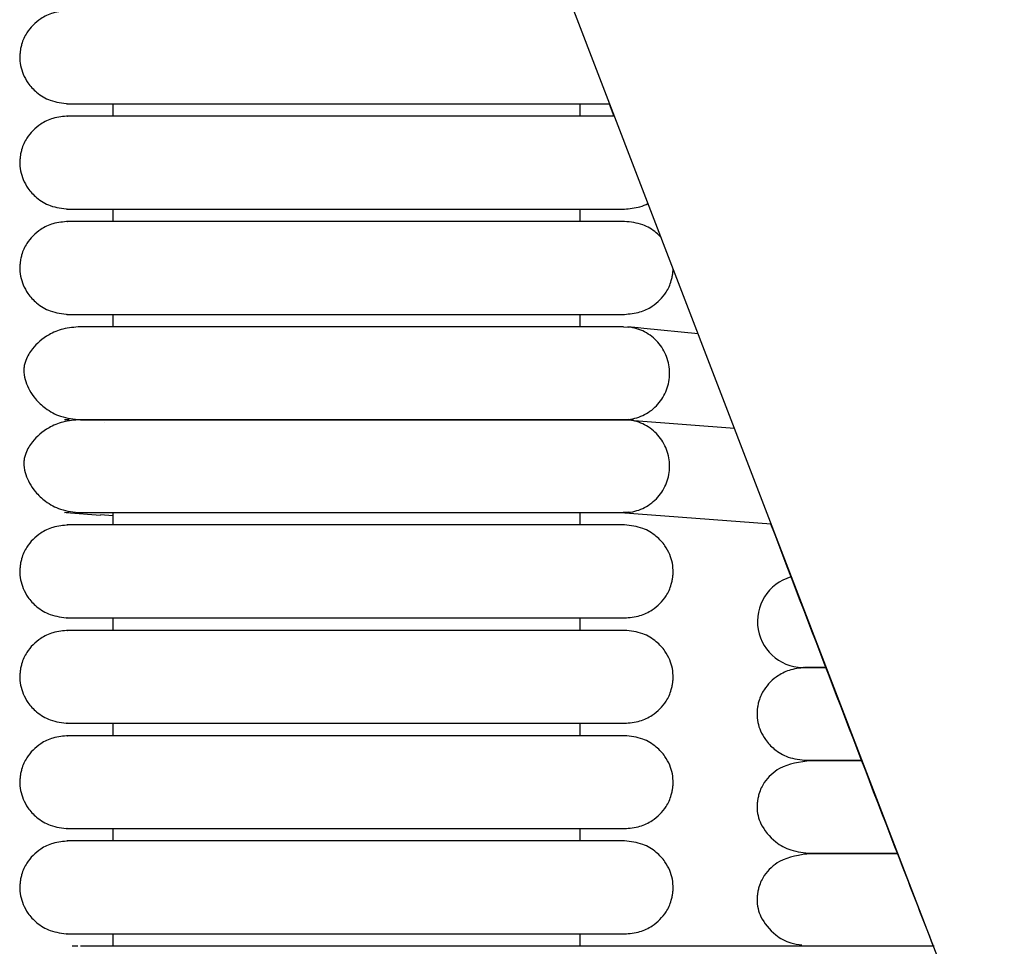
# Model space of a CAD drawing. Extents: x 0.5 to 82.4, y 0.5 to 43.2.
# Drawn here: x 0.5 to 3, y 26.2 to 28.6 of the extents above; entities that cross this region are included whole.
import ezdxf

# ---------------------------------------------------------------- set-up
doc = ezdxf.new("R2010")
doc.units = 0
doc.header["$MEASUREMENT"] = 0
doc.layers.get('0').update_dxf_attribs({"linetype": 'CONTINUOUS'})

msp = doc.modelspace()

# ---------------------------------------------------------------- linework, layer by layer
msp.add_line((3.0335, 25.7362), (1.8372, 28.8483))
at = {"color": 7, "linetype": 'CONTINUOUS'}
for p, q in [((0.7689, 28.3443), (0.7689, 28.3128)), ((1.9562, 28.3128), (1.9562, 28.3443)), ((2.0296, 28.3443), (2.0417, 28.3128)), ((0.7689, 28.0766), (0.7689, 28.0451)), ((1.9562, 28.0451), (1.9562, 28.0766)), ((0.7689, 27.8089), (0.7689, 27.7774)), ((1.9562, 27.7774), (1.9562, 27.8089)), ((2.0662, 27.7774), (2.0789, 27.7767)), ((2.1032, 27.7744), (2.0775, 27.7769)), ((2.1037, 27.7743), (2.0789, 27.7767)), ((2.1178, 27.773), (2.1037, 27.7743)), ((2.2557, 27.7597), (2.1178, 27.773)), ((2.1178, 27.773), (2.1178, 27.773)), ((0.6467, 27.5418), (0.6574, 27.5425)), ((0.6588, 27.5399), (0.6467, 27.5405)), ((2.0789, 27.5419), (2.0657, 27.5412)), ((2.0662, 27.5412), (2.0789, 27.5405)), ((2.0927, 27.5392), (2.0775, 27.5406)), ((2.0789, 27.5405), (2.0936, 27.5391)), ((2.0936, 27.5391), (2.3479, 27.5196)), ((2.1178, 27.5367), (2.1178, 27.5367)), ((0.7487, 27.5344), (0.7487, 27.5344)), ((0.6467, 27.3056), (0.6574, 27.3063)), ((0.6574, 27.3048), (0.6467, 27.3056)), ((0.6503, 27.3053), (0.7381, 27.2989)), ((0.7689, 27.2967), (0.7377, 27.299)), ((0.7689, 27.305), (0.7689, 27.2735)), ((1.9562, 27.2735), (1.9562, 27.305)), ((2.0583, 27.3053), (2.4415, 27.2763)), ((2.0789, 27.3057), (2.0657, 27.305)), ((0.7689, 27.0372), (0.7689, 27.0057)), ((1.9562, 27.0057), (1.9562, 27.0372)), ((0.7689, 26.7695), (0.7689, 26.738)), ((1.9562, 26.738), (1.9562, 26.7695)), ((0.7689, 26.5018), (0.7689, 26.4703)), ((1.9562, 26.4703), (1.9562, 26.5018)), ((0.7689, 26.2341), (0.7689, 26.2026)), ((1.9562, 26.2026), (1.9562, 26.2341)), ((0.6799, 26.2026), (0.6658, 26.2026)), ((2.8557, 26.2026), (2.0662, 26.2026))]:
    msp.add_line(p, q, dxfattribs=at)
msp.add_arc((2.524, 27.0285), 0.1175, 105.9881, 273.9418, dxfattribs=at)
for points, knots in [([(0.6568, 28.5806), (0.6433, 28.5794), (0.618, 28.5772), (0.5797, 28.5585), (0.5522, 28.5309), (0.5393, 28.5032), (0.5353, 28.4867), (0.5341, 28.4798), (0.5333, 28.4732), (0.5319, 28.451), (0.5372, 28.4258), (0.5537, 28.395), (0.5759, 28.3709), (0.6109, 28.3493), (0.6408, 28.346), (0.6568, 28.3443)], [0, 0, 0, 0, 0.107496, 0.201414, 0.343895, 0.430995, 0.457294, 0.467364, 0.477631, 0.501874, 0.628229, 0.696737, 0.781402, 0.883087, 1, 1, 1, 1]), ([(0.6533, 28.3443), (0.6526, 28.3443), (0.6497, 28.3443), (0.6641, 28.3443), (0.6931, 28.3443), (0.7338, 28.3443), (0.7794, 28.3443), (0.827, 28.3443), (0.8739, 28.3443), (0.9285, 28.3443), (0.9878, 28.3443), (1.0654, 28.3443), (1.1355, 28.3443), (1.2069, 28.3443), (1.2446, 28.3443), (1.2651, 28.3443)], [0, 0, 0, 0, 0.041066, 0.16935, 0.283721, 0.383796, 0.470711, 0.54559, 0.609527, 0.663909, 0.748603, 0.806836, 0.900799, 0.94593, 1, 1, 1, 1]), ([(1.2651, 28.3443), (1.2655, 28.3443), (1.2936, 28.3443), (1.3618, 28.3443), (1.4533, 28.3443), (1.5421, 28.3443), (1.6222, 28.3443), (1.7094, 28.3443), (1.8004, 28.3443), (1.8907, 28.3443), (1.9724, 28.3443), (2.0145, 28.3443), (2.0307, 28.3443), (2.0309, 28.3443)], [0, 0, 0, 0, 0.000776, 0.066698, 0.1581034, 0.2162519, 0.2845497, 0.3647526, 0.4592406, 0.5696566, 0.6972889, 0.8419394, 0.8438653, 0.8438653, 0.8438653, 0.8438653]), ([(0.6568, 28.3128), (0.6433, 28.3117), (0.618, 28.3095), (0.5797, 28.2908), (0.5522, 28.2631), (0.5393, 28.2355), (0.5353, 28.2189), (0.5341, 28.2121), (0.5333, 28.2055), (0.5319, 28.1833), (0.5372, 28.1581), (0.5537, 28.1272), (0.5759, 28.1032), (0.6109, 28.0815), (0.6408, 28.0783), (0.6568, 28.0766)], [0, 0, 0, 0, 0.107496, 0.201414, 0.343895, 0.430995, 0.457294, 0.467364, 0.477631, 0.501874, 0.628229, 0.696737, 0.781402, 0.883087, 1, 1, 1, 1]), ([(1.2652, 28.3128), (1.2457, 28.3128), (1.1961, 28.3128), (1.1098, 28.3128), (1.0245, 28.3128), (0.9488, 28.3128), (0.8856, 28.3128), (0.8219, 28.3128), (0.7616, 28.3128), (0.7081, 28.3128), (0.6694, 28.3128), (0.6502, 28.3128), (0.6533, 28.3128), (0.6542, 28.3128)], [0, 0, 0, 0, 0.051374, 0.130202, 0.234854, 0.299517, 0.373945, 0.459816, 0.55892, 0.672233, 0.800772, 0.944085, 1, 1, 1, 1]), ([(2.043, 28.3128), (2.0425, 28.3128), (2.0314, 28.3128), (2.0031, 28.3128), (1.9509, 28.3128), (1.888, 28.3128), (1.8183, 28.3128), (1.7455, 28.3128), (1.6745, 28.3128), (1.6025, 28.3128), (1.5237, 28.3128), (1.4425, 28.3128), (1.361, 28.3128), (1.3015, 28.3128), (1.2706, 28.3128), (1.2652, 28.3128)], [0.1184908, 0.1184908, 0.1184908, 0.1184908, 0.1233903, 0.2358226, 0.3358326, 0.4229117, 0.5203789, 0.5989774, 0.6610495, 0.7301018, 0.7952211, 0.8618413, 0.926918, 0.9873542, 1, 1, 1, 1]), ([(2.0684, 28.0766), (2.0819, 28.0778), (2.1029, 28.0796), (2.1219, 28.0875), (2.1283, 28.0909)], [0, 0, 0, 0, 0.107496, 0.1673474, 0.1673474, 0.1673474, 0.1673474]), ([(0.6533, 28.0766), (0.6526, 28.0766), (0.6497, 28.0766), (0.6641, 28.0766), (0.6931, 28.0766), (0.7338, 28.0766), (0.7794, 28.0766), (0.827, 28.0766), (0.8739, 28.0766), (0.9285, 28.0766), (0.9878, 28.0766), (1.0654, 28.0766), (1.1355, 28.0766), (1.2069, 28.0766), (1.2446, 28.0766), (1.2651, 28.0766)], [0, 0, 0, 0, 0.0410663, 0.1693497, 0.2837206, 0.3837957, 0.4707109, 0.5455905, 0.6095271, 0.6639091, 0.7486034, 0.8068359, 0.900799, 0.9459296, 1, 1, 1, 1]), ([(1.2651, 28.0766), (1.2655, 28.0766), (1.2936, 28.0766), (1.3618, 28.0766), (1.4533, 28.0766), (1.5421, 28.0766), (1.6222, 28.0766), (1.7094, 28.0766), (1.8004, 28.0766), (1.8907, 28.0766), (1.9724, 28.0766), (2.0384, 28.0766), (2.0581, 28.0766), (2.0684, 28.0766)], [0, 0, 0, 0, 0.000776, 0.066698, 0.158103, 0.216252, 0.28455, 0.364753, 0.459241, 0.569657, 0.697289, 0.841939, 1, 1, 1, 1]), ([(0.6568, 28.0451), (0.6433, 28.0439), (0.618, 28.0417), (0.5797, 28.0231), (0.5522, 27.9954), (0.5393, 27.9678), (0.5353, 27.9512), (0.5341, 27.9443), (0.5333, 27.9378), (0.5319, 27.9156), (0.5372, 27.8903), (0.5537, 27.8595), (0.5759, 27.8355), (0.6109, 27.8138), (0.6408, 27.8106), (0.6568, 27.8089)], [0, 0, 0, 0, 0.107496, 0.201414, 0.343895, 0.430995, 0.457294, 0.467364, 0.477631, 0.501874, 0.628229, 0.696737, 0.781402, 0.883087, 1, 1, 1, 1]), ([(1.2652, 28.0451), (1.2457, 28.0451), (1.1961, 28.0451), (1.1098, 28.0451), (1.0245, 28.0451), (0.9488, 28.0451), (0.8856, 28.0451), (0.8219, 28.0451), (0.7616, 28.0451), (0.7081, 28.0451), (0.6694, 28.0451), (0.6502, 28.0451), (0.6533, 28.0451), (0.6542, 28.0451)], [0, 0, 0, 0, 0.051374, 0.130202, 0.234854, 0.299517, 0.373945, 0.459816, 0.55892, 0.672233, 0.800772, 0.944085, 1, 1, 1, 1]), ([(2.0684, 28.0451), (2.061, 28.0451), (2.0468, 28.0451), (2.0031, 28.0451), (1.9509, 28.0451), (1.888, 28.0451), (1.8183, 28.0451), (1.7455, 28.0451), (1.6745, 28.0451), (1.6025, 28.0451), (1.5237, 28.0451), (1.4425, 28.0451), (1.361, 28.0451), (1.3015, 28.0451), (1.2706, 28.0451), (1.2652, 28.0451)], [0, 0, 0, 0, 0.12339, 0.235823, 0.335833, 0.422912, 0.520379, 0.598977, 0.661049, 0.730102, 0.795221, 0.861841, 0.926918, 0.987354, 1, 1, 1, 1]), ([(2.1614, 28.0048), (2.1578, 28.0087), (2.1443, 28.0216), (2.1142, 28.0402), (2.0844, 28.0434), (2.0684, 28.0451)], [0.7391104, 0.7391104, 0.7391104, 0.7391104, 0.7814022, 0.8830871, 1, 1, 1, 1]), ([(2.0684, 27.8089), (2.0819, 27.8101), (2.1071, 27.8123), (2.1454, 27.8309), (2.173, 27.8586), (2.1858, 27.8863), (2.1899, 27.9028), (2.191, 27.9097), (2.1919, 27.9162), (2.1922, 27.9211), (2.1922, 27.9245), (2.1922, 27.9246)], [0, 0, 0, 0, 0.107496, 0.201414, 0.3438948, 0.4309945, 0.4572945, 0.4673645, 0.4776306, 0.5018738, 0.502888, 0.502888, 0.502888, 0.502888]), ([(0.6533, 27.8089), (0.6526, 27.8089), (0.6497, 27.8089), (0.6641, 27.8089), (0.6931, 27.8089), (0.7338, 27.8089), (0.7794, 27.8089), (0.827, 27.8089), (0.8739, 27.8089), (0.9285, 27.8089), (0.9878, 27.8089), (1.0654, 27.8089), (1.1355, 27.8089), (1.2069, 27.8089), (1.2446, 27.8089), (1.2651, 27.8089)], [0, 0, 0, 0, 0.041066, 0.16935, 0.283721, 0.383796, 0.470711, 0.54559, 0.609527, 0.663909, 0.748603, 0.806836, 0.900799, 0.94593, 1, 1, 1, 1]), ([(1.2651, 27.8089), (1.2655, 27.8089), (1.2936, 27.8089), (1.3618, 27.8089), (1.4533, 27.8089), (1.5421, 27.8089), (1.6222, 27.8089), (1.7094, 27.8089), (1.8004, 27.8089), (1.8907, 27.8089), (1.9724, 27.8089), (2.0384, 27.8089), (2.0581, 27.8089), (2.0684, 27.8089)], [0, 0, 0, 0, 0.000776, 0.066698, 0.158103, 0.216252, 0.28455, 0.364753, 0.459241, 0.569657, 0.697289, 0.841939, 1, 1, 1, 1]), ([(0.6868, 27.7774), (0.6716, 27.7762), (0.6431, 27.7739), (0.5993, 27.7551), (0.567, 27.7274), (0.5506, 27.7007), (0.5451, 27.6837), (0.5438, 27.6766), (0.5431, 27.6699), (0.5435, 27.6469), (0.5523, 27.6231), (0.5729, 27.592), (0.5985, 27.568), (0.6371, 27.5462), (0.6696, 27.5429), (0.6868, 27.5412)], [0, 0, 0, 0, 0.1058832, 0.2001469, 0.3466981, 0.4364413, 0.4619642, 0.4712965, 0.4808655, 0.504461, 0.6351904, 0.7049333, 0.789283, 0.8883073, 1, 1, 1, 1]), ([(2.0662, 27.7774), (2.06, 27.7774), (2.0483, 27.7774), (2.0163, 27.7774), (1.9785, 27.7774), (1.9264, 27.7774), (1.8588, 27.7774), (1.778, 27.7774), (1.7073, 27.7774), (1.6172, 27.7774), (1.518, 27.7774), (1.4133, 27.7774), (1.3395, 27.7774), (1.2663, 27.7774), (1.1796, 27.7774), (1.0938, 27.7774), (1.0128, 27.7774), (0.9425, 27.7774), (0.8697, 27.7774), (0.7982, 27.7774), (0.7315, 27.7774), (0.7024, 27.7774), (0.6868, 27.7774)], [0, 0, 0, 0, 0.0644942, 0.1208289, 0.1702293, 0.2136533, 0.2853068, 0.3400121, 0.3802253, 0.4150041, 0.4929164, 0.5323675, 0.5670244, 0.5976082, 0.6358589, 0.6907651, 0.7256279, 0.7660392, 0.8126169, 0.8662054, 0.9280426, 1, 1, 1, 1]), ([(2.0789, 27.5419), (2.0861, 27.5427), (2.0931, 27.5441), (2.1067, 27.5482), (2.1134, 27.5509), (2.1262, 27.5575), (2.1322, 27.5614), (2.1435, 27.5701), (2.1488, 27.5751), (2.1583, 27.5858), (2.1625, 27.5916), (2.17, 27.6038), (2.1732, 27.6104), (2.1783, 27.6238), (2.1802, 27.6307), (2.1828, 27.6448), (2.1834, 27.6521), (2.1834, 27.6664), (2.1828, 27.6735), (2.1802, 27.6877), (2.1783, 27.6947), (2.1707, 27.7148), (2.1631, 27.7274), (2.1441, 27.7487), (2.1326, 27.7577), (2.1136, 27.7676), (2.1069, 27.7703), (2.0931, 27.7745), (2.0861, 27.7759), (2.0789, 27.7767)], [0, 0, 0, 0, 0.0625, 0.0625, 0.125, 0.125, 0.1875, 0.1875, 0.25, 0.25, 0.3125, 0.3125, 0.375, 0.375, 0.4375, 0.4375, 0.5, 0.5, 0.5625, 0.5625, 0.625, 0.625, 0.75, 0.75, 0.875, 0.875, 0.9375, 0.9375, 1, 1, 1, 1]), ([(0.6868, 27.5412), (0.6716, 27.54), (0.6431, 27.5377), (0.5993, 27.5189), (0.567, 27.4912), (0.5506, 27.4644), (0.5451, 27.4475), (0.5438, 27.4404), (0.5431, 27.4337), (0.5435, 27.4107), (0.5523, 27.3868), (0.5729, 27.3558), (0.5985, 27.3318), (0.6371, 27.31), (0.6696, 27.3067), (0.6868, 27.305)], [0, 0, 0, 0, 0.105883, 0.200147, 0.346698, 0.436441, 0.461964, 0.471297, 0.480866, 0.504461, 0.63519, 0.704933, 0.789283, 0.888307, 1, 1, 1, 1]), ([(2.0662, 27.5412), (2.06, 27.5412), (2.0483, 27.5412), (2.0163, 27.5412), (1.9785, 27.5412), (1.9264, 27.5412), (1.8588, 27.5412), (1.778, 27.5412), (1.7073, 27.5412), (1.6172, 27.5412), (1.518, 27.5412), (1.4133, 27.5412), (1.3395, 27.5412), (1.2663, 27.5412), (1.1796, 27.5412), (1.0938, 27.5412), (1.0128, 27.5412), (0.9425, 27.5412), (0.8697, 27.5412), (0.7982, 27.5412), (0.7315, 27.5412), (0.7024, 27.5412), (0.6868, 27.5412)], [0, 0, 0, 0, 0.064494, 0.120829, 0.170229, 0.213653, 0.285307, 0.340012, 0.380225, 0.415004, 0.492916, 0.532367, 0.567024, 0.597608, 0.635859, 0.690765, 0.725628, 0.766039, 0.812617, 0.866205, 0.928043, 1, 1, 1, 1]), ([(0.6868, 27.5412), (0.7003, 27.5412), (0.7257, 27.5412), (0.7816, 27.5412), (0.8412, 27.5412), (0.9071, 27.5412), (0.9768, 27.5412), (1.0469, 27.5412), (1.1139, 27.5412), (1.1817, 27.5412), (1.2565, 27.5412), (1.3359, 27.5412), (1.4389, 27.5412), (1.5356, 27.5412), (1.6298, 27.5412), (1.7003, 27.5412), (1.7724, 27.5412), (1.842, 27.5412), (1.9055, 27.5412), (1.961, 27.5412), (2.001, 27.5412), (2.031, 27.5412), (2.053, 27.5412), (2.0616, 27.5412), (2.0662, 27.5412)], [0, 0, 0, 0, 0.063602, 0.118579, 0.166379, 0.208006, 0.25508, 0.293617, 0.324491, 0.35964, 0.3944, 0.431878, 0.47161, 0.540671, 0.573593, 0.619636, 0.658817, 0.705638, 0.761189, 0.809526, 0.864567, 0.905581, 0.95055, 1, 1, 1, 1]), ([(2.0789, 27.3057), (2.0861, 27.3064), (2.0931, 27.3079), (2.1067, 27.312), (2.1134, 27.3147), (2.1262, 27.3213), (2.1322, 27.3252), (2.1435, 27.3339), (2.1488, 27.3389), (2.1583, 27.3496), (2.1625, 27.3554), (2.17, 27.3676), (2.1732, 27.3742), (2.1783, 27.3876), (2.1802, 27.3945), (2.1828, 27.4086), (2.1834, 27.4159), (2.1834, 27.4302), (2.1828, 27.4373), (2.1802, 27.4515), (2.1783, 27.4585), (2.1707, 27.4786), (2.1631, 27.4911), (2.1441, 27.5125), (2.1326, 27.5215), (2.1136, 27.5314), (2.1069, 27.5341), (2.0931, 27.5383), (2.0861, 27.5397), (2.0789, 27.5405)], [0, 0, 0, 0, 0.0625, 0.0625, 0.125, 0.125, 0.1875, 0.1875, 0.25, 0.25, 0.3125, 0.3125, 0.375, 0.375, 0.4375, 0.4375, 0.5, 0.5, 0.5625, 0.5625, 0.625, 0.625, 0.75, 0.75, 0.875, 0.875, 0.9375, 0.9375, 1, 1, 1, 1]), ([(0.6868, 27.305), (0.7003, 27.305), (0.7257, 27.305), (0.7816, 27.305), (0.8412, 27.305), (0.9071, 27.305), (0.9768, 27.305), (1.0469, 27.305), (1.1139, 27.305), (1.1817, 27.305), (1.2565, 27.305), (1.3359, 27.305), (1.4389, 27.305), (1.5356, 27.305), (1.6298, 27.305), (1.7003, 27.305), (1.7724, 27.305), (1.842, 27.305), (1.9055, 27.305), (1.961, 27.305), (2.001, 27.305), (2.031, 27.305), (2.053, 27.305), (2.0616, 27.305), (2.0662, 27.305)], [0, 0, 0, 0, 0.063602, 0.118579, 0.166379, 0.208006, 0.25508, 0.293617, 0.324491, 0.35964, 0.3944, 0.431878, 0.47161, 0.540671, 0.573593, 0.619636, 0.658817, 0.705638, 0.761189, 0.809526, 0.864567, 0.905581, 0.95055, 1, 1, 1, 1]), ([(0.6568, 27.2735), (0.6433, 27.2723), (0.618, 27.2701), (0.5797, 27.2514), (0.5522, 27.2238), (0.5393, 27.1961), (0.5353, 27.1796), (0.5341, 27.1727), (0.5333, 27.1661), (0.5319, 27.1439), (0.5372, 27.1187), (0.5537, 27.0879), (0.5759, 27.0638), (0.6109, 27.0422), (0.6408, 27.039), (0.6568, 27.0372)], [0, 0, 0, 0, 0.107496, 0.201414, 0.343895, 0.430995, 0.457294, 0.467364, 0.477631, 0.501874, 0.628229, 0.696737, 0.781402, 0.883087, 1, 1, 1, 1]), ([(1.2652, 27.2735), (1.2457, 27.2735), (1.1961, 27.2735), (1.1098, 27.2735), (1.0245, 27.2735), (0.9488, 27.2735), (0.8856, 27.2735), (0.8219, 27.2735), (0.7616, 27.2735), (0.7081, 27.2735), (0.6694, 27.2735), (0.6502, 27.2735), (0.6533, 27.2735), (0.6542, 27.2735)], [0, 0, 0, 0, 0.051374, 0.130202, 0.234854, 0.299517, 0.373945, 0.459816, 0.55892, 0.672233, 0.800772, 0.944085, 1, 1, 1, 1]), ([(2.0684, 27.2735), (2.061, 27.2735), (2.0468, 27.2735), (2.0031, 27.2735), (1.9509, 27.2735), (1.888, 27.2735), (1.8183, 27.2735), (1.7455, 27.2735), (1.6745, 27.2735), (1.6025, 27.2735), (1.5237, 27.2735), (1.4425, 27.2735), (1.361, 27.2735), (1.3015, 27.2735), (1.2706, 27.2735), (1.2652, 27.2735)], [0, 0, 0, 0, 0.12339, 0.235823, 0.335833, 0.422912, 0.520379, 0.598977, 0.661049, 0.730102, 0.795221, 0.861841, 0.926918, 0.987354, 1, 1, 1, 1]), ([(2.0684, 27.0372), (2.0819, 27.0384), (2.1071, 27.0406), (2.1454, 27.0593), (2.173, 27.0869), (2.1858, 27.1146), (2.1899, 27.1311), (2.191, 27.138), (2.1919, 27.1446), (2.1932, 27.1668), (2.1879, 27.192), (2.1714, 27.2228), (2.1492, 27.2469), (2.1142, 27.2685), (2.0844, 27.2717), (2.0684, 27.2735)], [0, 0, 0, 0, 0.107496, 0.201414, 0.343895, 0.430995, 0.457294, 0.467364, 0.477631, 0.501874, 0.628229, 0.696737, 0.781402, 0.883087, 1, 1, 1, 1]), ([(2.4398, 27.2764), (2.551, 26.9863), (2.6882, 26.6281), (2.8267, 26.2705), (2.853, 26.2026)], [0, 0, 0, 0, 0.810238, 1, 1, 1, 1]), ([(0.6533, 27.0372), (0.6526, 27.0372), (0.6497, 27.0372), (0.6641, 27.0372), (0.6931, 27.0372), (0.7338, 27.0372), (0.7794, 27.0372), (0.827, 27.0372), (0.8739, 27.0372), (0.9285, 27.0372), (0.9878, 27.0372), (1.0654, 27.0372), (1.1355, 27.0372), (1.2069, 27.0372), (1.2446, 27.0372), (1.2651, 27.0372)], [0, 0, 0, 0, 0.041066, 0.16935, 0.283721, 0.383796, 0.470711, 0.54559, 0.609527, 0.663909, 0.748603, 0.806836, 0.900799, 0.94593, 1, 1, 1, 1]), ([(1.2651, 27.0372), (1.2655, 27.0372), (1.2936, 27.0372), (1.3618, 27.0372), (1.4533, 27.0372), (1.5421, 27.0372), (1.6222, 27.0372), (1.7094, 27.0372), (1.8004, 27.0372), (1.8907, 27.0372), (1.9724, 27.0372), (2.0384, 27.0372), (2.0581, 27.0372), (2.0684, 27.0372)], [0, 0, 0, 0, 0.000776, 0.066698, 0.158103, 0.216252, 0.28455, 0.364753, 0.459241, 0.569657, 0.697289, 0.841939, 1, 1, 1, 1]), ([(0.6568, 27.0057), (0.6433, 27.0046), (0.618, 27.0024), (0.5797, 26.9837), (0.5522, 26.9561), (0.5393, 26.9284), (0.5353, 26.9119), (0.5341, 26.905), (0.5333, 26.8984), (0.5319, 26.8762), (0.5372, 26.851), (0.5537, 26.8201), (0.5759, 26.7961), (0.6109, 26.7745), (0.6408, 26.7712), (0.6568, 26.7695)], [0, 0, 0, 0, 0.107496, 0.201414, 0.343895, 0.430995, 0.457294, 0.467364, 0.477631, 0.501874, 0.628229, 0.696737, 0.781402, 0.883087, 1, 1, 1, 1]), ([(1.2652, 27.0057), (1.2457, 27.0057), (1.1961, 27.0057), (1.1098, 27.0057), (1.0245, 27.0057), (0.9488, 27.0057), (0.8856, 27.0057), (0.8219, 27.0057), (0.7616, 27.0057), (0.7081, 27.0057), (0.6694, 27.0057), (0.6502, 27.0057), (0.6533, 27.0057), (0.6542, 27.0057)], [0, 0, 0, 0, 0.0513739, 0.1302023, 0.234854, 0.2995173, 0.3739451, 0.4598158, 0.5589202, 0.672233, 0.8007721, 0.9440852, 1, 1, 1, 1]), ([(2.0684, 27.0057), (2.061, 27.0057), (2.0468, 27.0057), (2.0031, 27.0057), (1.9509, 27.0057), (1.888, 27.0057), (1.8183, 27.0057), (1.7455, 27.0057), (1.6745, 27.0057), (1.6025, 27.0057), (1.5237, 27.0057), (1.4425, 27.0057), (1.361, 27.0057), (1.3015, 27.0057), (1.2706, 27.0057), (1.2652, 27.0057)], [0, 0, 0, 0, 0.12339, 0.235823, 0.335833, 0.422912, 0.520379, 0.598977, 0.661049, 0.730102, 0.795221, 0.861841, 0.926918, 0.987354, 1, 1, 1, 1]), ([(2.0684, 26.7695), (2.0819, 26.7707), (2.1071, 26.7729), (2.1454, 26.7916), (2.173, 26.8192), (2.1858, 26.8469), (2.1899, 26.8634), (2.191, 26.8703), (2.1919, 26.8768), (2.1932, 26.899), (2.1879, 26.9243), (2.1714, 26.9551), (2.1492, 26.9792), (2.1142, 27.0008), (2.0844, 27.004), (2.0684, 27.0057)], [0, 0, 0, 0, 0.107496, 0.201414, 0.3438948, 0.4309945, 0.4572945, 0.4673645, 0.4776306, 0.5018738, 0.628229, 0.6967368, 0.7814022, 0.8830871, 1, 1, 1, 1]), ([(2.5321, 26.9113), (2.5182, 26.9101), (2.4922, 26.9079), (2.453, 26.8892), (2.425, 26.8616), (2.412, 26.8343), (2.4079, 26.8175), (2.4067, 26.8105), (2.4058, 26.8038), (2.4045, 26.7811), (2.41, 26.7566), (2.4269, 26.7257), (2.4495, 26.7017), (2.4852, 26.68), (2.5157, 26.6768), (2.5321, 26.675)], [0, 0, 0, 0, 0.10882, 0.204075, 0.348894, 0.436314, 0.461662, 0.471115, 0.480777, 0.504129, 0.630815, 0.699504, 0.783909, 0.884666, 1, 1, 1, 1]), ([(2.5253, 26.9113), (2.5247, 26.9113), (2.5211, 26.9113), (2.5362, 26.9113), (2.5558, 26.9113), (2.5762, 26.9113), (2.5801, 26.9113)], [0, 0, 0, 0, 0.079518, 0.512375, 0.906679, 1, 1, 1, 1]), ([(2.5801, 26.9113), (2.5752, 26.9113), (2.5424, 26.9113), (2.5236, 26.9113), (2.5279, 26.9113), (2.5292, 26.9113)], [0, 0, 0, 0, 0.111005, 0.73708, 1, 1, 1, 1]), ([(0.6533, 26.7695), (0.6526, 26.7695), (0.6497, 26.7695), (0.6641, 26.7695), (0.6931, 26.7695), (0.7338, 26.7695), (0.7794, 26.7695), (0.827, 26.7695), (0.8739, 26.7695), (0.9285, 26.7695), (0.9878, 26.7695), (1.0654, 26.7695), (1.1355, 26.7695), (1.2069, 26.7695), (1.2446, 26.7695), (1.2651, 26.7695)], [0, 0, 0, 0, 0.0410663, 0.1693497, 0.2837206, 0.3837957, 0.4707109, 0.5455905, 0.6095271, 0.6639091, 0.7486034, 0.8068359, 0.900799, 0.9459296, 1, 1, 1, 1]), ([(1.2651, 26.7695), (1.2655, 26.7695), (1.2936, 26.7695), (1.3618, 26.7695), (1.4533, 26.7695), (1.5421, 26.7695), (1.6222, 26.7695), (1.7094, 26.7695), (1.8004, 26.7695), (1.8907, 26.7695), (1.9724, 26.7695), (2.0384, 26.7695), (2.0581, 26.7695), (2.0684, 26.7695)], [0, 0, 0, 0, 0.000776, 0.066698, 0.158103, 0.216252, 0.28455, 0.364753, 0.459241, 0.569657, 0.697289, 0.841939, 1, 1, 1, 1]), ([(0.6568, 26.738), (0.6433, 26.7369), (0.618, 26.7347), (0.5797, 26.716), (0.5522, 26.6883), (0.5393, 26.6607), (0.5353, 26.6441), (0.5341, 26.6373), (0.5333, 26.6307), (0.5319, 26.6085), (0.5372, 26.5832), (0.5537, 26.5524), (0.5759, 26.5284), (0.6109, 26.5067), (0.6408, 26.5035), (0.6568, 26.5018)], [0, 0, 0, 0, 0.107496, 0.201414, 0.343895, 0.430995, 0.457294, 0.467364, 0.477631, 0.501874, 0.628229, 0.696737, 0.781402, 0.883087, 1, 1, 1, 1]), ([(1.2652, 26.738), (1.2457, 26.738), (1.1961, 26.738), (1.1098, 26.738), (1.0245, 26.738), (0.9488, 26.738), (0.8856, 26.738), (0.8219, 26.738), (0.7616, 26.738), (0.7081, 26.738), (0.6694, 26.738), (0.6502, 26.738), (0.6533, 26.738), (0.6542, 26.738)], [0, 0, 0, 0, 0.051374, 0.130202, 0.234854, 0.299517, 0.373945, 0.459816, 0.55892, 0.672233, 0.800772, 0.944085, 1, 1, 1, 1]), ([(2.0684, 26.738), (2.061, 26.738), (2.0468, 26.738), (2.0031, 26.738), (1.9509, 26.738), (1.888, 26.738), (1.8183, 26.738), (1.7455, 26.738), (1.6745, 26.738), (1.6025, 26.738), (1.5237, 26.738), (1.4425, 26.738), (1.361, 26.738), (1.3015, 26.738), (1.2706, 26.738), (1.2652, 26.738)], [0, 0, 0, 0, 0.12339, 0.235823, 0.335833, 0.422912, 0.520379, 0.598977, 0.661049, 0.730102, 0.795221, 0.861841, 0.926918, 0.987354, 1, 1, 1, 1]), ([(2.0684, 26.5018), (2.0819, 26.503), (2.1071, 26.5052), (2.1454, 26.5238), (2.173, 26.5515), (2.1858, 26.5792), (2.1899, 26.5957), (2.191, 26.6026), (2.1919, 26.6091), (2.1932, 26.6313), (2.1879, 26.6566), (2.1714, 26.6874), (2.1492, 26.7115), (2.1142, 26.7331), (2.0844, 26.7363), (2.0684, 26.738)], [0, 0, 0, 0, 0.107496, 0.201414, 0.343895, 0.430995, 0.457294, 0.467364, 0.477631, 0.501874, 0.628229, 0.696737, 0.781402, 0.883087, 1, 1, 1, 1]), ([(2.5429, 26.675), (2.5142, 26.6709), (2.4649, 26.6637), (2.4261, 26.6254), (2.4131, 26.6001), (2.4089, 26.5843), (2.4079, 26.5798), (2.4073, 26.5765), (2.4069, 26.5735), (2.4061, 26.5673), (2.4048, 26.5431), (2.4129, 26.5114), (2.4444, 26.4703), (2.4917, 26.4439), (2.5251, 26.4406), (2.5429, 26.4388)], [0, 0, 0, 0, 0.2112734, 0.3619754, 0.4497891, 0.4627412, 0.4726516, 0.4767116, 0.4804062, 0.4883472, 0.509118, 0.6353907, 0.787896, 0.8872467, 1, 1, 1, 1]), ([(2.5253, 26.675), (2.5247, 26.675), (2.5212, 26.675), (2.5353, 26.675), (2.5642, 26.675), (2.6084, 26.675), (2.6444, 26.675), (2.668, 26.675), (2.6709, 26.675)], [0, 0, 0, 0, 0.0491561, 0.3167393, 0.5604898, 0.7792164, 0.9728781, 1, 1, 1, 1]), ([(2.6709, 26.675), (2.6626, 26.675), (2.6331, 26.675), (2.5932, 26.675), (2.5522, 26.675), (2.527, 26.675), (2.5261, 26.675), (2.5257, 26.675)], [0, 0, 0, 0, 0.081111, 0.287141, 0.520833, 0.781769, 1, 1, 1, 1]), ([(0.6533, 26.5018), (0.6526, 26.5018), (0.6497, 26.5018), (0.6641, 26.5018), (0.6931, 26.5018), (0.7338, 26.5018), (0.7794, 26.5018), (0.827, 26.5018), (0.8739, 26.5018), (0.9285, 26.5018), (0.9878, 26.5018), (1.0654, 26.5018), (1.1355, 26.5018), (1.2069, 26.5018), (1.2446, 26.5018), (1.2651, 26.5018)], [0, 0, 0, 0, 0.041066, 0.16935, 0.283721, 0.383796, 0.470711, 0.54559, 0.609527, 0.663909, 0.748603, 0.806836, 0.900799, 0.94593, 1, 1, 1, 1]), ([(1.2651, 26.5018), (1.2655, 26.5018), (1.2936, 26.5018), (1.3618, 26.5018), (1.4533, 26.5018), (1.5421, 26.5018), (1.6222, 26.5018), (1.7094, 26.5018), (1.8004, 26.5018), (1.8907, 26.5018), (1.9724, 26.5018), (2.0384, 26.5018), (2.0581, 26.5018), (2.0684, 26.5018)], [0, 0, 0, 0, 0.000776, 0.066698, 0.158103, 0.216252, 0.28455, 0.364753, 0.459241, 0.569657, 0.697289, 0.841939, 1, 1, 1, 1]), ([(0.6568, 26.4703), (0.6433, 26.4691), (0.618, 26.4669), (0.5797, 26.4483), (0.5522, 26.4206), (0.5393, 26.393), (0.5353, 26.3764), (0.5341, 26.3695), (0.5333, 26.363), (0.5319, 26.3408), (0.5372, 26.3155), (0.5537, 26.2847), (0.5759, 26.2607), (0.6109, 26.239), (0.6408, 26.2358), (0.6568, 26.2341)], [0, 0, 0, 0, 0.107496, 0.201414, 0.343895, 0.430995, 0.457294, 0.467364, 0.477631, 0.501874, 0.628229, 0.696737, 0.781402, 0.883087, 1, 1, 1, 1]), ([(1.2652, 26.4703), (1.2457, 26.4703), (1.1961, 26.4703), (1.1098, 26.4703), (1.0245, 26.4703), (0.9488, 26.4703), (0.8856, 26.4703), (0.8219, 26.4703), (0.7616, 26.4703), (0.7081, 26.4703), (0.6694, 26.4703), (0.6502, 26.4703), (0.6533, 26.4703), (0.6542, 26.4703)], [0, 0, 0, 0, 0.051374, 0.130202, 0.234854, 0.299517, 0.373945, 0.459816, 0.55892, 0.672233, 0.800772, 0.944085, 1, 1, 1, 1]), ([(2.0684, 26.4703), (2.061, 26.4703), (2.0468, 26.4703), (2.0031, 26.4703), (1.9509, 26.4703), (1.888, 26.4703), (1.8183, 26.4703), (1.7455, 26.4703), (1.6745, 26.4703), (1.6025, 26.4703), (1.5237, 26.4703), (1.4425, 26.4703), (1.361, 26.4703), (1.3015, 26.4703), (1.2706, 26.4703), (1.2652, 26.4703)], [0, 0, 0, 0, 0.12339, 0.235823, 0.335833, 0.422912, 0.520379, 0.598977, 0.661049, 0.730102, 0.795221, 0.861841, 0.926918, 0.987354, 1, 1, 1, 1]), ([(2.0684, 26.2341), (2.0819, 26.2353), (2.1071, 26.2375), (2.1454, 26.2561), (2.173, 26.2838), (2.1858, 26.3115), (2.1899, 26.328), (2.191, 26.3349), (2.1919, 26.3414), (2.1932, 26.3636), (2.1879, 26.3889), (2.1714, 26.4197), (2.1492, 26.4438), (2.1142, 26.4654), (2.0844, 26.4686), (2.0684, 26.4703)], [0, 0, 0, 0, 0.107496, 0.201414, 0.343895, 0.430995, 0.457294, 0.467364, 0.477631, 0.501874, 0.628229, 0.696737, 0.781402, 0.883087, 1, 1, 1, 1]), ([(2.5429, 26.4388), (2.5142, 26.4347), (2.4649, 26.4275), (2.4261, 26.3892), (2.4131, 26.3639), (2.4089, 26.3481), (2.4079, 26.3436), (2.4073, 26.3403), (2.4069, 26.3372), (2.4061, 26.331), (2.4048, 26.3069), (2.4129, 26.275), (2.4446, 26.2345), (2.4847, 26.2106), (2.5099, 26.2077), (2.5196, 26.2065)], [0, 0, 0, 0, 0.222625, 0.381425, 0.473957, 0.487605, 0.498048, 0.502326, 0.506219, 0.514587, 0.536474, 0.669531, 0.830231, 0.93492, 1, 1, 1, 1]), ([(2.7617, 26.4388), (2.7593, 26.4388), (2.7364, 26.4388), (2.6964, 26.4388), (2.642, 26.4388), (2.5927, 26.4388), (2.5524, 26.4388), (2.527, 26.4388), (2.5261, 26.4388), (2.5257, 26.4388)], [0, 0, 0, 0, 0.014084, 0.135021, 0.27593, 0.438278, 0.622424, 0.828038, 1, 1, 1, 1]), ([(2.5259, 26.4388), (2.5259, 26.4388), (2.5258, 26.4388), (2.5475, 26.4388), (2.585, 26.4388), (2.6334, 26.4388), (2.6892, 26.4388), (2.7322, 26.4388), (2.7582, 26.4388), (2.7617, 26.4388)], [0, 0, 0, 0, 0.145174, 0.345846, 0.530376, 0.697651, 0.84719, 0.979399, 1, 1, 1, 1]), ([(0.6533, 26.2341), (0.6526, 26.2341), (0.6497, 26.2341), (0.6641, 26.2341), (0.6931, 26.2341), (0.7338, 26.2341), (0.7794, 26.2341), (0.827, 26.2341), (0.8739, 26.2341), (0.9285, 26.2341), (0.9878, 26.2341), (1.0654, 26.2341), (1.1355, 26.2341), (1.2069, 26.2341), (1.2446, 26.2341), (1.2651, 26.2341)], [0, 0, 0, 0, 0.0410663, 0.1693497, 0.2837206, 0.3837957, 0.4707109, 0.5455905, 0.6095271, 0.6639091, 0.7486034, 0.8068359, 0.900799, 0.9459296, 1, 1, 1, 1]), ([(1.2651, 26.2341), (1.2655, 26.2341), (1.2936, 26.2341), (1.3618, 26.2341), (1.4533, 26.2341), (1.5421, 26.2341), (1.6222, 26.2341), (1.7094, 26.2341), (1.8004, 26.2341), (1.8907, 26.2341), (1.9724, 26.2341), (2.0384, 26.2341), (2.0581, 26.2341), (2.0684, 26.2341)], [0, 0, 0, 0, 0.000776, 0.066698, 0.158103, 0.216252, 0.28455, 0.364753, 0.459241, 0.569657, 0.697289, 0.841939, 1, 1, 1, 1]), ([(2.0662, 26.2026), (2.06, 26.2026), (2.0483, 26.2026), (2.0163, 26.2026), (1.9785, 26.2026), (1.9264, 26.2026), (1.8588, 26.2026), (1.778, 26.2026), (1.7073, 26.2026), (1.6172, 26.2026), (1.518, 26.2026), (1.4133, 26.2026), (1.3395, 26.2026), (1.2663, 26.2026), (1.1796, 26.2026), (1.0938, 26.2026), (1.0128, 26.2026), (0.9425, 26.2026), (0.8697, 26.2026), (0.7982, 26.2026), (0.7315, 26.2026), (0.7024, 26.2026), (0.6868, 26.2026)], [0, 0, 0, 0, 0.064494, 0.120829, 0.170229, 0.213653, 0.285307, 0.340012, 0.380225, 0.415004, 0.492916, 0.532367, 0.567024, 0.597608, 0.635859, 0.690765, 0.725628, 0.766039, 0.812617, 0.866205, 0.928043, 1, 1, 1, 1])]:
    msp.add_open_spline(points, degree=3, knots=knots, dxfattribs=at)

doc.saveas('drawing.dxf')
